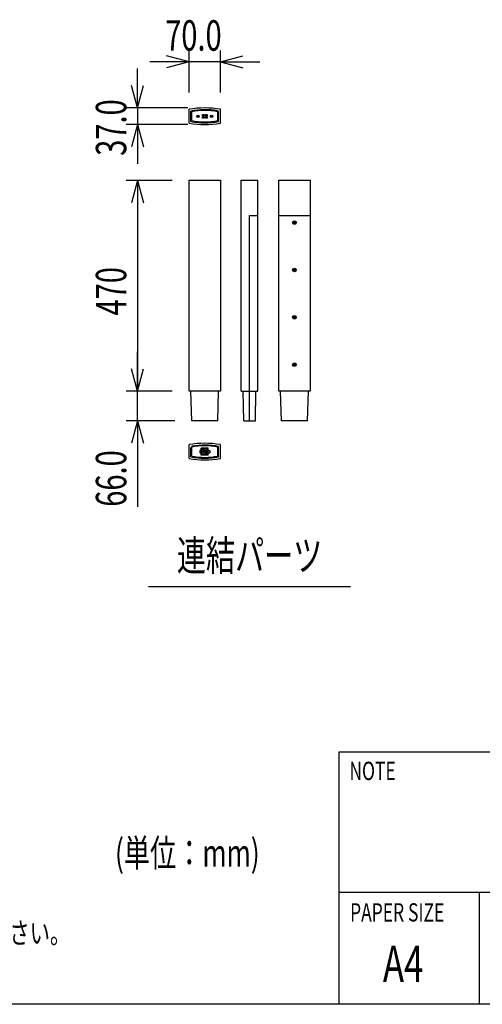
# Model space of a CAD drawing. Extents: x -2250 to 2250, y -3438 to 3250.
# Drawn here: x -712 to 319, y -3250 to -1056 of the extents above; entities that cross this region are included whole.
import ezdxf
from ezdxf.enums import TextEntityAlignment as Align

# ---------------------------------------------------------------- set-up
doc = ezdxf.new("R2010")
doc.units = 0
doc.header["$LTSCALE"] = 127
doc.header["$MEASUREMENT"] = 0
for name, color, linetype in [('DATA', 7, 'CONTINUOUS'), ('DIMNSIONS', 7, 'CONTINUOUS'), ('HIBINO-BASE', 7, 'CONTINUOUS')]:
    doc.layers.add(name, color=color, linetype=linetype)
doc.styles.get("Standard").update_dxf_attribs({"font": 'txt', "bigfont": 'BIGFONT.SHX'})

msp = doc.modelspace()

# ---------------------------------------------------------------- linework, layer by layer
at = {"layer": 'DATA', "color": 7, "linetype": 'Continuous'}
for p, q in [((-335, -1286.8), (-335, -1255.8)), ((-335, -1282.5), (-335, -1257)), ((-331, -1282.7), (-331, -1259.7)), ((-329, -1281), (-329, -1261.5)), ((-271.9, -1259.2), (-269, -1262.6)), ((-271, -1281), (-271, -1261.5)), ((-269, -1282.7), (-269, -1262.6)), ((-265, -1286.8), (-265, -1255.8)), ((-335, -1414), (-265, -1414)), ((-218.5, -1884), (-218.5, -1414)), ((-218.5, -1414), (-181.5, -1414)), ((-181.5, -1884), (-181.5, -1414)), ((-135, -1414), (-65, -1414)), ((-200, -1950), (-200, -1492.5)), ((-200, -1492.5), (-181.5, -1492.5)), ((-135, -1492.5), (-65, -1492.5)), ((-98, -1508.2), (-102, -1508.2)), ((-100, -1506.5), (-100, -1510.5)), ((-98, -1613.8), (-102, -1613.8)), ((-100, -1612), (-100, -1616)), ((-98, -1719.2), (-102, -1719.2)), ((-100, -1717.5), (-100, -1721.5)), ((-98, -1824.8), (-102, -1824.8)), ((-100, -1823), (-100, -1827)), ((-329, -1950), (-331, -1884)), ((-271, -1950), (-269, -1884)), ((-218.5, -1884), (-181.5, -1884)), ((-212.8, -1950), (-214.5, -1884)), ((-187.2, -1950), (-186.4, -1884)), ((-129, -1950), (-131, -1884)), ((-71, -1950), (-69, -1884)), ((-271, -1950), (-329, -1950)), ((-212.8, -1950), (-187.2, -1950)), ((-71, -1950), (-129, -1950)), ((-335, -2034), (-335, -2003)), ((-328.1, -2006.5), (-331, -2009.9)), ((-331, -2030), (-331, -2009.9)), ((-329, -2028.2), (-329, -2008.7)), ((-308, -2016), (-311, -2016)), ((-311, -2016), (-311, -2021)), ((-308, -2026.5), (-308, -2010.5)), ((-292, -2010.5), (-308, -2010.5)), ((-300.2, -2014.7), (-308, -2014.7)), ((-308, -2018.2), (-296.2, -2018.2)), ((-307, -2025.5), (-307, -2011.5)), ((-293, -2011.5), (-307, -2011.5)), ((-303.8, -2014.7), (-307, -2011.5)), ((-303.8, -2018.2), (-303.8, -2014.7)), ((-300.2, -2022.2), (-300.2, -2014.7)), ((-299.8, -2022.2), (-299.8, -2014.7)), ((-299.8, -2014.7), (-296.2, -2014.7)), ((-296.2, -2014.7), (-293, -2011.5)), ((-296.2, -2018.2), (-296.2, -2014.7)), ((-296.2, -2014.7), (-292, -2014.7)), ((-296.2, -2018.2), (-292, -2018.2)), ((-293, -2025.5), (-293, -2011.5)), ((-292, -2026.5), (-292, -2010.5)), ((-292, -2016), (-289, -2016)), ((-289, -2016), (-289, -2021)), ((-271, -2028.2), (-271, -2008.7)), ((-269, -2030), (-269, -2007)), ((-265, -2034), (-265, -2003)), ((-265, -2029.7), (-265, -2004.2)), ((-308, -2021), (-311, -2021)), ((-292, -2026.5), (-308, -2026.5)), ((-307, -2018.7), (-293, -2018.7)), ((-303.8, -2022.2), (-307, -2025.5)), ((-293, -2025.5), (-307, -2025.5)), ((-303.8, -2018.7), (-303.8, -2022.2)), ((-300.2, -2022.2), (-303.8, -2022.2)), ((-299.8, -2022.2), (-296.2, -2022.2)), ((-296.2, -2018.7), (-296.2, -2022.2)), ((-296.2, -2022.2), (-293, -2025.5)), ((-292, -2021), (-289, -2021)), ((-425, -2319.1), (25, -2319.1))]:
    msp.add_line(p, q, dxfattribs=at)
for points in [[(-304.8, -1267.2), (-301.6, -1267.2), (-301.6, -1270.5), (-304.8, -1270.5)], [(-304.8, -1272), (-301.6, -1272), (-301.6, -1275.2), (-304.8, -1275.2)], [(-298.1, -1267.2), (-294.9, -1267.2), (-294.9, -1270.5), (-298.1, -1270.5)], [(-298.1, -1272), (-294.9, -1272), (-294.9, -1275.2), (-298.1, -1275.2)]]:
    msp.add_lwpolyline(points, close=True, dxfattribs=at)
for points in [[(-265, -1414), (-265, -1884), (-335, -1884), (-335, -1414)], [(-65, -1414), (-65, -1884), (-135, -1884), (-135, -1414)]]:
    msp.add_lwpolyline(points, dxfattribs=at)
for centre, radius in [((-315, -1271.5), 2.83), ((-315, -1271.5), 1.61), ((-284.7, -1271.5), 2.83), ((-284.7, -1271.5), 1.61), ((-100, -1508.2), 4), ((-100, -1508.2), 3), ((-100, -1613.8), 4), ((-100, -1613.8), 3), ((-100, -1719.2), 4), ((-100, -1719.2), 3), ((-100, -1824.8), 4), ((-100, -1824.8), 3)]:
    msp.add_circle(centre, radius, dxfattribs=at)
for centre, radius, start, end in [((-300, -1458.4), 205.7, 80.2018, 99.7982), ((-300, -1418.4), 161.7, 79.9733, 101.0551), ((-300, -1400.2), 141.7, 78.1877, 101.8123), ((-300, -1084.1), 205.7, 260.2018, 279.7982), ((-300, -1124.1), 161.7, 258.9449, 281.0551), ((-300, -1142.3), 141.7, 258.1877, 281.8123), ((-300, -2205.7), 205.7, 80.2018, 99.7982), ((-300, -2147.4), 141.7, 78.1877, 101.8123), ((-300, -2165.7), 161.7, 78.9449, 100.0267), ((-300, -1831.3), 205.7, 260.2018, 279.7982), ((-300, -1871.3), 161.7, 258.9449, 281.0551), ((-300, -1889.6), 141.7, 258.1877, 281.8123)]:
    msp.add_arc(centre, radius, start, end, dxfattribs=at)
at = {"layer": 'DIMNSIONS', "color": 7, "linetype": 'Continuous'}
for p, q in [((-335, -1150), (-385, -1136.6)), ((-335, -1218.2), (-335, -1125)), ((-265, -1218.2), (-265, -1125)), ((-265, -1150), (-215, -1136.6)), ((-335, -1150), (-422.5, -1150)), ((-335, -1150), (-385, -1163.4)), ((-265, -1150), (-335, -1150)), ((-265, -1150), (-177.5, -1150)), ((-265, -1150), (-215, -1163.4)), ((-450, -1252.8), (-450, -1165.2)), ((-450, -1252.8), (-463.4, -1202.8)), ((-450, -1252.8), (-436.6, -1202.8)), ((-337.5, -1252.8), (-475, -1252.8)), ((-450, -1252.8), (-450, -1289.8)), ((-337.5, -1289.8), (-475, -1289.8)), ((-450, -1289.8), (-463.4, -1339.7)), ((-450, -1289.8), (-450, -1377.2)), ((-450, -1289.8), (-436.6, -1339.7)), ((-372.5, -1414.2), (-475, -1414.2)), ((-450, -1414.2), (-463.4, -1464.2)), ((-450, -1414.2), (-450, -1884)), ((-450, -1414.2), (-436.6, -1464.2)), ((-450, -1884), (-450, -1796.5)), ((-450, -1884), (-463.4, -1834)), ((-450, -1884), (-463.4, -1834)), ((-450, -1884), (-436.6, -1834)), ((-450, -1884), (-436.6, -1834)), ((-372.5, -1884), (-475, -1884)), ((-372.5, -1884), (-475, -1884)), ((-450, -1950), (-450, -1884)), ((-366.5, -1950), (-475, -1950)), ((-450, -1950), (-463.4, -2000)), ((-450, -1950), (-450, -2141.4)), ((-450, -1950), (-436.6, -2000))]:
    msp.add_line(p, q, dxfattribs=at)
at = {"layer": 'HIBINO-BASE', "color": 7, "linetype": 'Continuous'}
for p, q in [((0, -2687.5), (2250, -2687.5)), ((0, -3250), (0, -2687.5)), ((0, -3000), (2250, -3000)), ((312.5, -3250), (312.5, -3000)), ((2250, -3250), (-2250, -3250))]:
    msp.add_line(p, q, dxfattribs=at)

# ---------------------------------------------------------------- texts
at = {"layer": 'DATA', "color": 7, "width": 0.7}
msp.add_text('連結パーツ', height=67.87, dxfattribs=at).set_placement((-200, -2250), align=Align.MIDDLE_CENTER)
msp.add_text('\u3000また、同一商品でも若干の個体差があることがあります。ご了承ください。', height=47.508, dxfattribs=at).set_placement((-2187.5, -3067.3), align=Align.TOP_LEFT)
at = {"layer": 'DIMNSIONS', "color": 7, "width": 0.7}
for s, height, p in [('70.0', 67.87, (-388.2, -1057.3)), ('(単位：mm)', 61.08, (-500, -2882.2))]:
    msp.add_text(s, height=height, dxfattribs=at).set_placement(p, align=Align.TOP_LEFT)
for s, p in [('37.0', (-542.7, -1359.4)), ('470', (-542.7, -1715.2)), ('66.0', (-542.7, -2141.4))]:
    msp.add_text(s, height=67.87, rotation=90, dxfattribs=at).set_placement(p, align=Align.TOP_LEFT)
at = {"layer": 'HIBINO-BASE', "color": 7, "width": 0.7}
for s, height, p in [('NOTE', 40.72, (22.5, -2709.5)), ('PAPER SIZE', 40.72, (24, -3024.8)), ('A4', 81.44, (97.1, -3119.2))]:
    msp.add_text(s, height=height, dxfattribs=at).set_placement(p, align=Align.TOP_LEFT)

doc.saveas('drawing.dxf')
